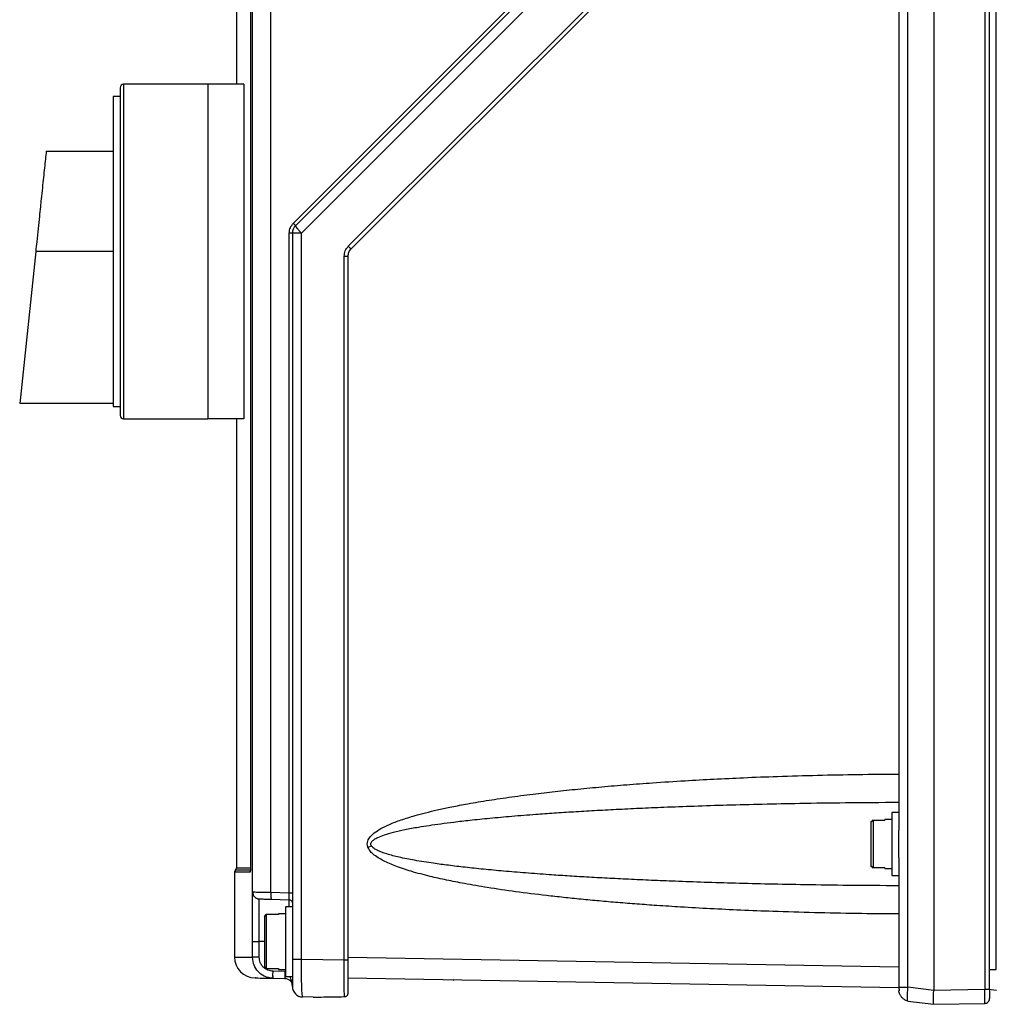
# Model space of a CAD drawing. Extents: x 0 to 16.5, y 0 to 11.7.
# Drawn here: x 8 to 8.4, y 9 to 9.5 of the extents above; entities that cross this region are included whole.
import ezdxf

# ---------------------------------------------------------------- set-up
doc = ezdxf.new("R2010")
doc.units = 0
doc.linetypes.add('SLD-SOLID', pattern=[0])
doc.layers.get('0').update_dxf_attribs({"linetype": 'CONTINUOUS'})

msp = doc.modelspace()

# ---------------------------------------------------------------- linework, layer by layer
at = {"color": 7, "linetype": 'SLD-SOLID'}
for p, q in [((8.432984171652752, 9.042097221629172), (8.432984171652752, 10.5741260817511)), ((8.082957555084068, 9.078590986478254), (8.082957555084068, 10.55871716360424)), ((8.091566479895624, 9.078412260993673), (8.0915664799269, 10.55871761152911)), ((8.082044601198335, 9.929017056445097), (8.082044601198264, 9.090206595451136)), ((8.082055464458215, 9.929005425216081), (8.082055463217985, 9.090217672427729)), ((8.075442609822256, 9.816122067658535), (8.075442609822256, 9.458764122897216)), ((8.102176548620527, 9.393378871803383), (8.384726403262857, 9.675928821350398)), ((8.103130732383775, 9.39221878314613), (8.385680996214171, 9.674769046976527)), ((8.427516811501075, 9.674067121106864), (8.427516811501075, 9.032671257073275)), ((8.429773318483672, 9.032671257123923), (8.429773318483672, 9.674389479283208)), ((8.10599379141556, 9.388738927174119), (8.388543591158692, 9.671288834802414)), ((8.128011900572904, 9.382506988405417), (8.403526859805604, 9.657905024271624)), ((8.129377451704146, 9.381347036262353), (8.404775490971714, 9.656745075529921)), ((8.403526599323568, 9.650076908929599), (8.403526599323568, 9.032227135643936)), ((8.391426862281783, 9.03373031478862), (8.391426862281783, 9.640772300581174)), ((8.387122399848502, 9.636490949550595), (8.387122399848502, 9.107614055973988)), ((8.061960179755983, 9.458764122897216), (8.022262017026325, 9.458764122897216)), ((8.022262017026325, 9.458764122897216), (8.022262017026325, 9.3800239654169)), ((8.07881801286261, 9.458764122897216), (8.061960179755983, 9.458764122897216)), ((8.061960179755983, 9.458764122897216), (8.061960179755983, 9.3800239654169)), ((8.078818012862644, 9.458764122897216), (8.078818012862644, 9.301283807936587)), ((8.020621597078819, 9.453022653080943), (8.017340757183804, 9.453022653080943)), ((7.985860354679211, 9.427250038168866), (8.017340757183804, 9.427250038168866)), ((8.100254508163129, 9.078241632517623), (8.100254461327983, 9.388739193604238)), ((8.101689328982362, 9.388738927175103), (8.101689328982362, 9.046832732987767)), ((8.105993791415608, 9.046832732987767), (8.105993791415608, 9.388738927174119)), ((7.980896694418057, 9.3800239654169), (7.973377502590628, 9.308483633969395)), ((8.017340757183804, 9.3800239654169), (7.980896694418057, 9.3800239654169)), ((8.022262017026325, 9.3800239654169), (8.022262017026325, 9.301283807936585)), ((8.061960179755983, 9.3800239654169), (8.061960179755983, 9.301283807936587)), ((8.126090029058263, 9.046481951972675), (8.126089995125692, 9.377867448635733)), ((8.127936048142466, 9.046481951972675), (8.127936048142466, 9.377867179871954)), ((8.017340757183804, 9.308483633969395), (7.973377502590628, 9.308483633969395)), ((8.017340757183804, 9.307025277752858), (8.020621597078819, 9.307025277752858)), ((8.022262017026325, 9.301283807936585), (8.061960179755983, 9.301283807936585)), ((8.07881801286261, 9.301283807936587), (8.061960179755983, 9.301283807936587)), ((8.075442609822256, 9.301283807936585), (8.075442609822256, 9.089906828583896)), ((8.37399904026822, 9.11135740352278), (8.374983292236955, 9.112367346228908)), ((8.374983292236955, 9.112367346228908), (8.37399904026822, 9.111357403522872)), ((8.374983292236955, 9.112367346228892), (8.374983292236955, 9.089934940829977)), ((8.374983292236955, 9.112367346228908), (8.380560720058476, 9.112367346228908)), ((8.38384155995349, 9.11263408316198), (8.380560720058476, 9.11263408316198)), ((8.380560720058476, 9.11263408316198), (8.380560720058476, 9.112367346228892)), ((8.387122399848502, 9.115914923056993), (8.38384155995349, 9.115914923056993)), ((8.387122399848502, 9.09468823108488), (8.387122399848502, 9.03373031478862)), ((8.374983292236955, 9.08993494082996), (8.37399904026822, 9.090944883535995)), ((8.37399904026822, 9.090944883536089), (8.374983292236955, 9.08993494082996)), ((8.380560720058476, 9.08993494082996), (8.374983292236923, 9.08993494082996)), ((8.380560720058476, 9.089934940829977), (8.380560720058476, 9.089668203896887)), ((8.380560720058476, 9.089668203896887), (8.38384155995349, 9.089668203896887)), ((8.074458357853752, 9.087857950453975), (8.074458357853752, 9.047829991879588)), ((8.081754550700776, 9.087857950453975), (8.074458357853752, 9.087857950453975)), ((8.082242892196534, 9.088882390179124), (8.074950481085564, 9.088882390179124)), ((8.38384155995349, 9.086387364001874), (8.387122399848502, 9.086387364001874)), ((8.086152512602112, 9.055219385075693), (8.086152512602112, 9.075311270224498)), ((8.0915664799269, 9.078412260993057), (8.100254508163129, 9.078241632517623)), ((8.091891500559132, 9.075160989535968), (8.10009185022381, 9.074946255822809)), ((8.101689328982362, 9.071623584474317), (8.098408489087348, 9.071623584474317)), ((8.100091851334723, 9.074946255793721), (8.100091851334723, 9.071623584474317)), ((8.0893861793762, 9.067926023274227), (8.08856596940172, 9.067077023035418)), ((8.088565969401653, 9.06707702303569), (8.089386179376074, 9.067926023274197)), ((8.089386179376062, 9.067926023274207), (8.089386179376062, 9.042512746724293)), ((8.095127649192335, 9.067926023274207), (8.089386179376097, 9.067926023274207)), ((8.098408489087348, 9.068342744579303), (8.095127649192335, 9.068342744579303)), ((8.095127649192335, 9.068342744579303), (8.095127649192335, 9.067926023274207)), ((8.082957555084068, 9.047809437666903), (8.082957555084068, 9.05521788333324)), ((8.086152512618781, 9.047809518806993), (8.086152512618781, 9.055219385075693)), ((8.088565969401653, 9.055219385057338), (8.086152512602037, 9.055219385075693)), ((8.127936048142466, 9.04791120722978), (8.387122399848502, 9.04338832819118)), ((8.088565969401161, 9.04336174696349), (8.0893861793762, 9.042512746724272)), ((8.089386179376062, 9.042512746724316), (8.088565969401653, 9.043361746962832)), ((8.126090029056108, 9.046481951847257), (8.105993791415933, 9.046832732980079)), ((8.089386179376062, 9.042512746724293), (8.095127649192335, 9.042512746724293)), ((8.098114765679208, 9.041152391724644), (8.092600007182666, 9.04124890809866)), ((8.095127649192335, 9.042512746724293), (8.095127649192335, 9.042096025419198)), ((8.095127649192335, 9.042096025419198), (8.098408489087348, 9.042096025419198)), ((8.098408489087348, 9.038815185524184), (8.101689328982362, 9.038815185524184)), ((8.127878789590667, 9.038090955741474), (8.387122399848502, 9.033565841692198)), ((8.429539429086615, 9.042106835639999), (8.432984171652752, 9.042097221629172)), ((8.092628299086451, 9.037968317778706), (8.09814338950336, 9.037872051517393)), ((8.101689328982362, 9.034063500531074), (8.101689328982362, 9.034326631671144)), ((8.177651598411005, 9.036849224431178), (8.177272029307032, 9.03722879353521)), ((8.387122399848502, 9.03373031478862), (8.38726899077748, 9.03373031478862)), ((8.403526605352903, 9.032227135460115), (8.391426862281772, 9.033730317189212)), ((8.111531848667402, 9.029055590132588), (8.1065247009978, 9.029142990220265)), ((8.38727255032705, 9.0312806868387), (8.387122399848502, 9.032102833399184)), ((8.427516811543084, 9.032671257074053), (8.403526598464527, 9.03222713583346)), ((8.433015660802006, 9.032254940537012), (8.429335057225535, 9.03261986308434)), ((8.39142686228174, 9.027220378203882), (8.391321567401706, 9.027376174058425)), ((8.39142686228174, 9.027220378203882), (8.40352660535289, 9.025691873854957)), ((8.403526598464527, 9.025691874969072), (8.427516811543073, 9.026110576656118))]:
    msp.add_line(p, q, dxfattribs=at)
for centre, radius, start, end in [((8.022262017026325, 9.457123702949708), 0.001640419947507965, 90, 180), ((8.10661058882488, 9.388738927174119), 0.004921259842520012, 134.99999999864, 180), ((8.022262017026325, 9.302924227884091), 0.001640419947506189, 180, 270.0000000000008), ((8.07413027386425, 9.089906834311586), 0.001312335958005615, 308.6820335188506, 0.06622094691550505), ((8.075770693811757, 9.087857950453975), 0.001312335958005463, 128.6823413942305, 180), ((8.084301120758663, 9.047957610637098), 0.00984251761551506, 180.1372656848565, 269.0009635056091), ((8.12947894994359, 9.039785776549666), 0.03139394354976589, 177.5050591397012, 183.4948265976145), ((8.10661058882488, 9.034063500531074), 0.004921259842519157, 180, 269.0000000038863)]:
    msp.add_arc(centre, radius, start, end, dxfattribs=at)
for points, knots in [([(8.020621597078819, 9.457123702949708), (8.020621597078819, 9.456874744330333), (8.020621597078817, 9.45636191456741), (8.020621597078817, 9.452803815935708), (8.020621597078819, 9.448603117126643), (8.020621597078819, 9.443301963078753), (8.020621597078819, 9.434930076714362), (8.020621597078817, 9.422600031264937), (8.020621597078819, 9.408782408751955), (8.020621597078817, 9.394412954485768), (8.020621597078819, 9.38472640370032), (8.020621597078817, 9.380023965416902)], [0, 0, 0, 0, 0.1164967932621321, 0.2399716989916932, 0.3043655241492314, 0.3687450639671579, 0.500082560139026, 0.6314200563108927, 0.760028301008306, 0.8835032067378648, 1, 1, 1, 1]), ([(7.985860354679211, 9.427250038168866), (7.985730773133426, 9.426018414915525), (7.985464110255887, 9.423483885798824), (7.985030054335299, 9.419361823599377), (7.98455736673059, 9.414864412317511), (7.984044018388744, 9.409973986405147), (7.983557762508743, 9.405338995219415), (7.98308077372608, 9.400811147158722), (7.982596178213365, 9.396205501108396), (7.982021088793164, 9.390723196544561), (7.981441907118137, 9.385210577505532), (7.981059820556391, 9.38157578546976), (7.980896694418057, 9.3800239654169)], [0, 0, 0, 0, 0.08962081678958503, 0.1844286140258285, 0.2844242222606135, 0.3896082828806512, 0.4999812803233934, 0.5755167250496087, 0.6690901312858117, 0.7806976406949482, 0.9063721402874547, 1, 1, 1, 1]), ([(8.100254461327983, 9.388739193604238), (8.100345703510815, 9.389610843336119), (8.100527820120226, 9.391350629571381), (8.101627712807998, 9.392703701832584), (8.102176548620527, 9.393378871803385)], [0, 0, 0, 0, 0.5010096724611878, 0.9999999999999999, 0.9999999999999999, 0.9999999999999999, 0.9999999999999999]), ([(8.126089995125692, 9.377867448635733), (8.126180814474184, 9.37873722684171), (8.12636246526978, 9.380476899122263), (8.127462064392743, 9.381830261931379), (8.128011900572904, 9.382506988405417)], [0, 0, 0, 0, 0.4999666981539866, 1, 1, 1, 1]), ([(8.127936048142466, 9.377867180130156), (8.128004957380435, 9.378493552072083), (8.128110023662227, 9.379448584704795), (8.128718000248465, 9.380601000717547), (8.129155512773522, 9.381095957382755), (8.129377451734019, 9.381347036292443)], [0, 0, 0, 0, 0.4842840166016066, 0.7383904169340185, 1, 1, 1, 1]), ([(8.020621597078819, 9.3800239654169), (8.020621597078819, 9.37532194331356), (8.020621597078819, 9.365636249817292), (8.020621597078819, 9.353764626255508), (8.020621597078819, 9.344496998445463), (8.020621597078819, 9.335429467835883), (8.020621597078819, 9.325118560546327), (8.020621597078819, 9.315092576962774), (8.020621597078819, 9.307979040291576), (8.020621597078819, 9.303689633383126), (8.020621597078817, 9.303174368606541), (8.020621597078819, 9.302924227884093)], [0, 0, 0, 0, 0.1164967932621304, 0.2399716989916906, 0.3043655241512603, 0.3687450639671533, 0.5000825601390212, 0.6314200563108907, 0.760028301008307, 0.8835032067378662, 1, 1, 1, 1]), ([(8.137247640061572, 9.09964724080732), (8.137120380922491, 9.100128817355305), (8.136866292186143, 9.101090344970652), (8.137190863785978, 9.102824982505817), (8.138315775889602, 9.104671957045182), (8.140437700164428, 9.106623921419253), (8.143524100351488, 9.1085851933042), (8.147762387517846, 9.110612460116533), (8.153152820782406, 9.112649096774526), (8.158858019473195, 9.114406740460293), (8.164545652852674, 9.115925571146052), (8.17000333270583, 9.11722823622636), (8.176248989204739, 9.118569894977513), (8.182280313375783, 9.119732810127967), (8.188005206197637, 9.120745589068617), (8.19300630852356, 9.121573461779851), (8.19821048583105, 9.122380530358859), (8.203617763583905, 9.123166747944198), (8.209228142293613, 9.123932140516045), (8.216480483829068, 9.12486087975711), (8.225460394041228, 9.125915927772585), (8.236253229918155, 9.127053495970404), (8.247497832801239, 9.12811348486096), (8.259194205633372, 9.129095940179067), (8.272245651998581, 9.130068038485811), (8.285925759531809, 9.130953260115689), (8.300194221428933, 9.131741473800437), (8.314688815164807, 9.132420567815373), (8.330921694835729, 9.133044660293596), (8.348866204894913, 9.133564569743863), (8.367911062522618, 9.133943062256199), (8.380691248563378, 9.134044166839288), (8.387122400012798, 9.134095043945774)], [0, 0, 0, 0, 0.005692955596121187, 0.01136669557835672, 0.01979190615754864, 0.03028202052496903, 0.04453773144891481, 0.06212080697903302, 0.08480292823306199, 0.1114863818867211, 0.1315289108845719, 0.1532834138081745, 0.1767630734042976, 0.2058554253638009, 0.2247548362681596, 0.2444177902118108, 0.2648464753550997, 0.2860428427139725, 0.3080086387472621, 0.3307454326104052, 0.3711372475623544, 0.4132387484003902, 0.457055422307595, 0.5025921364351876, 0.5498532265258583, 0.6093853117344632, 0.6621521798583877, 0.7161841613230984, 0.7782814685288806, 0.8512362805716931, 0.9251402126095143, 1, 1, 1, 1]), ([(8.13891299306658, 9.100253291158358), (8.138828725165979, 9.100415819216272), (8.138666801687188, 9.100728122102069), (8.138616809964702, 9.10126000563812), (8.138747254633044, 9.101783787807882), (8.13919406126483, 9.102523410615012), (8.139973764730573, 9.103173905220755), (8.140960771232226, 9.10378584221682), (8.142572217502583, 9.104605546611864), (8.145356386972532, 9.105642841907644), (8.149612240081893, 9.106844276546163), (8.154938273857312, 9.108036623941354), (8.160523884959781, 9.109064595749693), (8.166180144434563, 9.109967092002188), (8.171723489341165, 9.110757021752281), (8.178122552648572, 9.111576410882256), (8.185811302127062, 9.112457203115008), (8.19492642586611, 9.11338148477584), (8.205270726222984, 9.114307263929646), (8.215349369898707, 9.115103636709348), (8.225041581118615, 9.115791923008521), (8.234227560317402, 9.116386628639045), (8.243985870741493, 9.116960998298776), (8.254316526234549, 9.11751137353144), (8.265219528103698, 9.118034020788063), (8.277424977691185, 9.118556267462381), (8.29114696632141, 9.119068740809327), (8.306599365764882, 9.119557860122535), (8.323195228154434, 9.119989522151291), (8.341780577421124, 9.120364347982157), (8.363200810728499, 9.120677005206224), (8.378731920224917, 9.120765635690823), (8.387122399848502, 9.120813517155778)], [0, 0, 0, 0, 0.002158266383193028, 0.004147178206964803, 0.006182615339537027, 0.008467307006824644, 0.01429906665324893, 0.01801224814521696, 0.02230443161638807, 0.03577641341770306, 0.05328626926796459, 0.07491977795747552, 0.1007216234838403, 0.1208878545097785, 0.1431059345883838, 0.1673800204629645, 0.1976904812244167, 0.2352395065536434, 0.2764533726368731, 0.3213350645328711, 0.3556042800199781, 0.3921351869622767, 0.430928349011778, 0.4719842366379103, 0.5153032465790045, 0.5608857164730644, 0.6174322232872878, 0.6787868802227679, 0.7449499750197177, 0.8150859346455447, 0.9001025845688222, 1, 1, 1, 1]), ([(8.137247640068628, 9.099647240807322), (8.137527641622363, 9.099749820763696), (8.138080915898136, 9.099952515535621), (8.138637892847697, 9.100153846362934), (8.138912994390973, 9.100253287500212)], [0, 0, 0, 0, 0.5060809186269211, 1, 1, 1, 1]), ([(8.387122399922065, 9.068207243172479), (8.380457615469266, 9.068260673401653), (8.367209063725968, 9.068366884361797), (8.347460231319317, 9.068770681162414), (8.32931206503227, 9.069312828370304), (8.312982911256299, 9.069955133526786), (8.298498478022845, 9.07064685658197), (8.285339468616527, 9.07138983293064), (8.273851592059005, 9.072133509416815), (8.264008037378854, 9.07284191304932), (8.254976145457846, 9.07355543102768), (8.246193146987252, 9.074314484839935), (8.237659042611485, 9.075119086628721), (8.229373815580479, 9.075969244634688), (8.219090045793422, 9.077115378600341), (8.207124840183813, 9.078609842425617), (8.194263393033456, 9.080490129957711), (8.183417271955586, 9.08233601364223), (8.174448820821567, 9.084089823925074), (8.166088779577786, 9.085963663885703), (8.158096830619806, 9.088069371304588), (8.150734810098273, 9.090479306181402), (8.144633219179704, 9.093063872245738), (8.140510906315017, 9.095538080304488), (8.138117269420238, 9.097869551369559), (8.137519606922691, 9.099091288306854), (8.137247640061572, 9.09964724080732)], [0, 0, 0, 0, 0.07850526881175467, 0.15605622707532, 0.2326604874164861, 0.2923603877986308, 0.3485386959302554, 0.4034596938845378, 0.4475991181811058, 0.4841300295193708, 0.5196996030147694, 0.5543096468884449, 0.5879621240347654, 0.620659169804717, 0.6524031123596955, 0.7098300371664972, 0.7626642928050208, 0.8054680981425297, 0.8393808356489364, 0.8702606077118342, 0.9063322593826073, 0.9366426726933423, 0.9613564558860389, 0.9841836330398339, 0.9928027478817858, 1, 1, 1, 1]), ([(8.387122399848502, 9.081488770237296), (8.379170917049679, 9.081533282690783), (8.364429431802117, 9.081615805623048), (8.344060872427125, 9.081901373505753), (8.326372724054846, 9.082242752947886), (8.31057093677103, 9.082634582844058), (8.295860928621781, 9.083076850074528), (8.28267740956361, 9.083542970457156), (8.270831631725086, 9.084021818399517), (8.260134677562643, 9.08450588650573), (8.24997427736266, 9.085016277378385), (8.24035042979766, 9.085549503318974), (8.231263127336275, 9.0861021783807), (8.221679119072471, 9.086739837692482), (8.211691756459304, 9.087476423520428), (8.20139512354942, 9.08833141870995), (8.191913728463708, 9.089216856456359), (8.18324755937749, 9.0901278721251), (8.175396364325493, 9.091059378079734), (8.167457552067155, 9.092129131757936), (8.159694433281544, 9.09335395547847), (8.152382714757245, 9.094788295465404), (8.146373198241713, 9.096301006337482), (8.14232555863335, 9.097749976591999), (8.139862711406252, 9.099121853893404), (8.139194921490796, 9.09991741860343), (8.13891299306658, 9.100253291158358)], [0, 0, 0, 0, 0.09538787511507751, 0.176842356247459, 0.2443635026589109, 0.3076121179046499, 0.366458776740599, 0.4209036985339852, 0.4658592333471918, 0.5086763080211619, 0.5493551910701139, 0.587896195706729, 0.6242996903346719, 0.6585661123086651, 0.7031181286550108, 0.7444307916950809, 0.7825062555683443, 0.8173472748712296, 0.8489574497930682, 0.8773416099384908, 0.913435251337056, 0.9432060737347694, 0.9667122308445527, 0.9876457457419203, 0.9947842646995437, 1, 1, 1, 1]), ([(8.075442609822256, 9.089906831447742), (8.075728184294531, 9.089906831925049), (8.07626564008613, 9.089906832823347), (8.080228955036414, 9.08990683372165), (8.082086382222371, 9.089906834142644)], [0, 0, 0, 0, 0.5313450459385385, 1, 1, 1, 1]), ([(8.082055463217985, 9.090217672427729), (8.082054361295507, 9.090051652022057), (8.082052169436128, 9.089721417009674), (8.082025490271729, 9.089114516931721), (8.08196823223877, 9.08848629681566), (8.081869836375054, 9.087960822091755), (8.08179388914388, 9.087893052907903), (8.081754550700776, 9.087857950453975)], [0, 0, 0, 0, 0.1343434313235339, 0.2672256131834112, 0.5146403332642541, 0.7485978970050479, 1, 1, 1, 1]), ([(8.082957555084068, 9.078590986478254), (8.083058884867674, 9.078588333854041), (8.083284298608058, 9.07858243294392), (8.085176960287614, 9.078550824405573), (8.0880824260817, 9.078508886915213), (8.090405027575876, 9.07844447243664), (8.091566479895624, 9.078412260993673)], [0, 0, 0, 0, 0.2247152448356531, 0.4998915625514616, 0.749913144266774, 1, 1, 1, 1]), ([(8.082957555084068, 9.05521788333324), (8.082957555084068, 9.058280587467129), (8.082957555084068, 9.06440599573491), (8.082957555084068, 9.07213189931349), (8.082957555084066, 9.077536924024086), (8.082957555084066, 9.078239578880881), (8.082957555084068, 9.07859090630929)], [0, 0, 0, 0, 0.2499996851173709, 0.499999370234753, 0.7499996851082357, 1, 1, 1, 1]), ([(8.086152512613248, 9.075311270224205), (8.086230484716616, 9.075309228452824), (8.086391813343186, 9.075305003914062), (8.087688527877912, 9.075271048248954), (8.089595047639216, 9.075221124272016), (8.091143240140225, 9.07518058342461), (8.091891500559132, 9.075160989535968)], [0, 0, 0, 0, 0.2416561308508524, 0.5000000001085215, 0.7583438693000221, 0.9999999999999999, 0.9999999999999999, 0.9999999999999999, 0.9999999999999999]), ([(8.100091850223816, 9.074946255822967), (8.100105863412645, 9.074960521271764), (8.10013304547525, 9.07498819265527), (8.100175335713367, 9.075262972798733), (8.100210906393855, 9.075751853041282), (8.100235291462104, 9.076418837109596), (8.100255584769316, 9.077189235940672), (8.10025494194569, 9.07782673134986), (8.10025452357765, 9.078241631633896)], [0, 0, 0, 0, 0.1379108209782658, 0.2675123139383028, 0.5009839970610712, 0.6342974022295697, 0.7619902676950038, 1, 1, 1, 1]), ([(8.100254508163129, 9.078241632517623), (8.100370456080976, 9.07823936828314), (8.10059701723922, 9.078234943989921), (8.100993865850295, 9.078227456808689), (8.101375512861463, 9.078220164488446), (8.101643603044936, 9.078214407641964), (8.101674723196993, 9.078213581669438), (8.10168932898236, 9.07821319401139)], [0, 0, 0, 0, 0.1494109857651878, 0.2919476832182721, 0.5551874562870445, 0.7912337789589957, 1, 1, 1, 1]), ([(8.098408489087348, 9.071404101120182), (8.098408489087348, 9.071418226166678), (8.098408489087348, 9.071454771782431), (8.098408489087348, 9.0694013139733), (8.098408489087348, 9.065729046582621), (8.098408489087348, 9.060781778677653), (8.098408489087348, 9.05521938499925), (8.098408489087348, 9.04965699132085), (8.098408489087348, 9.04470972341588), (8.098408489087348, 9.041037456025201), (8.098408489087348, 9.03898399821607), (8.098408489087348, 9.039020543831823), (8.098408489087348, 9.039034668878319)], [0, 0, 0, 0, 0.06803492285393048, 0.176026192140452, 0.2840174614269682, 0.392008730713476, 0.5000000000000003, 0.6079912692865106, 0.7159825385730308, 0.823973807859547, 0.9319650771460677, 1, 1, 1, 1]), ([(8.074486491897812, 9.04793025731739), (8.074477522360766, 9.047930342067), (8.074407752481994, 9.047931001295016), (8.074741932050303, 9.047931029648879), (8.07565475187453, 9.04792740973805), (8.077447806088278, 9.047914020359148), (8.079861457328631, 9.047887987084733), (8.08196827814114, 9.04785452494882), (8.082957554765311, 9.047838812502532)], [0, 0, 0, 0, 0.02438078979135511, 0.1896468835989832, 0.3906321995713287, 0.6066334901366176, 0.8152912242800746, 1, 1, 1, 1]), ([(8.092628299638438, 9.03796831776909), (8.091894406893118, 9.03802894061655), (8.090471546400979, 9.038146475304181), (8.087952564679115, 9.039083888147555), (8.085445066205125, 9.040954806570598), (8.083377364583807, 9.044104482522364), (8.083102138408828, 9.046533442884433), (8.082957555084567, 9.047809437668262)], [0, 0, 0, 0, 0.1445908998061682, 0.2803307161288979, 0.5241351441791501, 0.7500160631198354, 1, 1, 1, 1]), ([(8.092600007182666, 9.04124890809866), (8.091784961350447, 9.041349225323788), (8.090527587250907, 9.041503985063216), (8.089025796494804, 9.042330032068895), (8.088002738659187, 9.043177625804852), (8.08717249765684, 9.044215651221286), (8.086372215031897, 9.045731756095053), (8.086238893000981, 9.046992604988727), (8.08615251261878, 9.047809518806993)], [0, 0, 0, 0, 0.2396776055826266, 0.3697514932112927, 0.4999999251780297, 0.6300745103752865, 0.7603223941275187, 1, 1, 1, 1]), ([(8.101689328982362, 9.046832732987767), (8.101689328982362, 9.046014523604363), (8.10168932898236, 9.044355089855332), (8.10168932898236, 9.041197932865064), (8.10168932898236, 9.037716251353388), (8.101689328982362, 9.035316333757386), (8.10168932898236, 9.034220260752107), (8.10168932898236, 9.03411528347608), (8.101689328982362, 9.034063500531074)], [0, 0, 0, 0, 0.1230322214737292, 0.2495251517195568, 0.4992942023450745, 0.7495717507589345, 0.8764693393782603, 1, 1, 1, 1]), ([(8.106524700997356, 9.029142990220382), (8.10644741565982, 9.02939268500863), (8.106290462051785, 9.02989977340563), (8.106136762558295, 9.033264241724291), (8.10604767738592, 9.036874683325452), (8.105986114779913, 9.041023001959319), (8.105990740153524, 9.044523516559837), (8.105993791415958, 9.04683273298008)], [0, 0, 0, 0, 0.2428516459841197, 0.4931911183835267, 0.6235758238275618, 0.7516808275943282, 1, 1, 1, 1]), ([(8.126271486909467, 9.029312882209917), (8.126225360514283, 9.029965841984776), (8.12613317049839, 9.031270872906461), (8.12612196909295, 9.035377628821026), (8.126087534496774, 9.040577410559111), (8.126089193117352, 9.044503311801602), (8.126090029056133, 9.046481951847259)], [0, 0, 0, 0, 0.2504269605497452, 0.500513109266201, 0.7482604112428163, 1, 1, 1, 1]), ([(8.127936048142466, 9.030953962692493), (8.127936048142466, 9.031573417019615), (8.127936048142464, 9.032813923538459), (8.127936048142466, 9.03658656915366), (8.127936048142466, 9.041209892732075), (8.127936048142466, 9.044726423651095), (8.127936048142466, 9.046481951533371)], [0, 0, 0, 0, 0.249837254726217, 0.5003189574564698, 0.7505484744396647, 0.9999999999999999, 0.9999999999999999, 0.9999999999999999, 0.9999999999999999]), ([(8.08435147445983, 9.038112790289961), (8.084280538823103, 9.038114028476107), (8.083698773193673, 9.038124183232945), (8.085954872210277, 9.038084802878123), (8.090403812222497, 9.038007146341348), (8.092628299086451, 9.037968317778706)], [0, 0, 0, 0, 0.06492350199376638, 0.532458207821741, 0.9999999999999999, 0.9999999999999999, 0.9999999999999999, 0.9999999999999999]), ([(8.101688946256102, 9.034211077751806), (8.101521282408267, 9.035339272483489), (8.101299653643107, 9.036830592219184), (8.100747078594637, 9.038426575695912), (8.100612530776425, 9.038815185524186)], [0, 0, 0, 0, 0.7565076118019786, 0.9999999999999999, 0.9999999999999999, 0.9999999999999999, 0.9999999999999999]), ([(8.098143389503363, 9.037872051517548), (8.09861711339532, 9.037808968100668), (8.099563564336773, 9.037682934011386), (8.10072844980861, 9.036839161678447), (8.10136485201269, 9.035867368847992), (8.10165211958324, 9.034969303626456), (8.101676161667283, 9.034474292141457), (8.101688945649437, 9.034211077938469)], [0, 0, 0, 0, 0.2515903507460981, 0.5026512877381454, 0.7370991854325385, 0.8602068225307686, 1, 1, 1, 1]), ([(8.387191028379863, 9.033753379228495), (8.387191212920195, 9.033590969509214), (8.387191582353694, 9.033265839549477), (8.387192138561975, 9.032796086235077), (8.387192684369202, 9.032366087288256), (8.387193045675902, 9.032129001157916), (8.387193220175076, 9.03201449640647)], [0, 0, 0, 0, 0.2536250504128802, 0.5077350222271516, 0.7622523137688618, 1, 1, 1, 1]), ([(8.387191028379672, 9.033753340178544), (8.387191212361644, 9.033591173336632), (8.387191580721467, 9.033266490718217), (8.387192135274057, 9.032797101607807), (8.387192691902552, 9.032358004915356), (8.387193064480064, 9.032112915986707), (8.387193250939395, 9.031990259315345)], [0, 0, 0, 0, 0.2492250926272589, 0.4989864431860453, 0.7492638466984932, 1, 1, 1, 1]), ([(8.38726899077748, 9.033730314788622), (8.387309268255235, 9.033730314788622), (8.387424330012538, 9.033730314788622), (8.388291109092183, 9.033730314788619), (8.389681790387018, 9.033730314788619), (8.390845171650195, 9.033730314788622), (8.391426862281783, 9.03373031478862)], [0, 0, 0, 0, 0.1522028099504119, 0.4348018733002696, 0.7174009366501408, 1, 1, 1, 1]), ([(8.391321567401706, 9.027376174058425), (8.391317297422873, 9.02738192143127), (8.391274186631826, 9.027439948367595), (8.391224378767793, 9.027830542943528), (8.391179007230743, 9.028527853390559), (8.391173890080362, 9.02967151683875), (8.391232934324364, 9.031399285570666), (8.391361043652974, 9.032939171307676), (8.391426862281772, 9.033730317189212)], [0, 0, 0, 0, 0.01740717088731027, 0.1757472194976155, 0.3301053867150064, 0.4804926167976827, 0.7330931011514723, 1, 1, 1, 1]), ([(8.111531848667399, 9.029055590132696), (8.111544889995425, 9.029055815606844), (8.11157357535622, 9.029056311553822), (8.11186865108685, 9.029061424107487), (8.113011136367083, 9.029081271926447), (8.117817390994063, 9.029165113146291), (8.122543628436592, 9.029247723006451), (8.126271486909467, 9.029312882209917)], [0, 0, 0, 0, 0.01731311763307062, 0.03808147641714296, 0.09533402376212477, 0.2864373054360727, 1, 1, 1, 1]), ([(8.12627151386707, 9.029313719996008), (8.12648245591147, 9.02933344825382), (8.126804505786053, 9.029363567820415), (8.127191802581056, 9.029567504412428), (8.127514602016362, 9.029823764043993), (8.12775929619594, 9.03016986979938), (8.12791027641948, 9.030578645159975), (8.127927125997623, 9.030824028136353), (8.127936048142466, 9.030953962692491)], [0, 0, 0, 0, 0.2411222479094035, 0.368126657343843, 0.4991239351352489, 0.7155596329335783, 0.8493838758140472, 1, 1, 1, 1]), ([(8.387122399848502, 9.032243300877694), (8.387122399848502, 9.032203782680716), (8.387122399848502, 9.032119722692068), (8.387122399848502, 9.032108683079983), (8.387122399848502, 9.032102833399184)], [0, 0, 0, 0, 0.4701189902013003, 0.9999999999999999, 0.9999999999999999, 0.9999999999999999, 0.9999999999999999]), ([(8.38741192395027, 9.032467623824227), (8.38736630573876, 9.032348205000265), (8.38727944006281, 9.032120809043231), (8.387204291592928, 9.03198749215674), (8.387183313089286, 9.032013221331107), (8.38718088475897, 9.032016199567074)], [0, 0, 0, 0, 0.4944247872420022, 0.9414780178434303, 0.9999999999999999, 0.9999999999999999, 0.9999999999999999, 0.9999999999999999]), ([(8.387191026582807, 9.031283953723579), (8.387219343665377, 9.03114754812242), (8.387279001678234, 9.030860170809184), (8.38741550599028, 9.030656862937876), (8.387523276173999, 9.030583647728648), (8.387591797624392, 9.030643640514915), (8.38759509218091, 9.030646525007636)], [0, 0, 0, 0, 0.2955429560144759, 0.6226455506396487, 0.9818565492487306, 1, 1, 1, 1]), ([(8.387191028928472, 9.031283934836182), (8.387219875584455, 9.031151997413081), (8.387280648641488, 9.03087403657964), (8.387363153082742, 9.030689888764734), (8.387417761862098, 9.030677716941028), (8.387420029437054, 9.03067721151822)], [0, 0, 0, 0, 0.4640993939936101, 0.9777472632263802, 1, 1, 1, 1]), ([(8.38741192395027, 9.030693243010038), (8.387604573947625, 9.030276172671755), (8.387993673699425, 9.029433805854545), (8.388994418172308, 9.028406477146548), (8.39017672944486, 9.027651950543532), (8.391044067787487, 9.027438975463333), (8.391465570569919, 9.02733547538213)], [0, 0, 0, 0, 0.2522096110106678, 0.5093937108335548, 0.7615787221678689, 1, 1, 1, 1]), ([(8.38741192395027, 9.030692418453913), (8.387604575014372, 9.030275325071225), (8.387993678947781, 9.029432907322022), (8.388994410094181, 9.028405646693628), (8.390176694606302, 9.027651210038842), (8.391044063478883, 9.027438352312261), (8.391465570569919, 9.027334911845383)], [0, 0, 0, 0, 0.2522128716310115, 0.5094029501740296, 0.7615891671012764, 1, 1, 1, 1]), ([(8.40352660535289, 9.025691873854957), (8.403520066673256, 9.025711498277598), (8.403505756063264, 9.025754448456283), (8.40341156325827, 9.026258544188526), (8.403335796808644, 9.027490720351249), (8.403411560477599, 9.029342970041851), (8.403505759413925, 9.030985782507267), (8.403520067559407, 9.031837816980893), (8.403526605352903, 9.032227135460115)], [0, 0, 0, 0, 0.1140404602700892, 0.2495899234945092, 0.4999999899364216, 0.7504100563772618, 0.8859553453664103, 0.9999999999999999, 0.9999999999999999, 0.9999999999999999, 0.9999999999999999]), ([(8.427516811543073, 9.02611057665612), (8.427521740983462, 9.026209256732752), (8.42753159987132, 9.026406617027813), (8.427536705692726, 9.02792368733261), (8.42753160322092, 9.03009218617967), (8.42752174221184, 9.031811547687665), (8.427516811543084, 9.032671257074053)], [0, 0, 0, 0, 0.249991313835184, 0.4999829868834902, 0.749983166697916, 1, 1, 1, 1]), ([(8.429773318483672, 9.032671257123923), (8.429773318483672, 9.032312991219879), (8.429773318483672, 9.031596385739938), (8.429773318483672, 9.030632693685762), (8.429773318483672, 9.029818259800752), (8.429773318483672, 9.029065334842045), (8.429773318483672, 9.028509370538684), (8.429773318483672, 9.028438148902879), (8.429773318483672, 9.028406815129827)], [0, 0, 0, 0, 0.1604003729533409, 0.3208337297676302, 0.4617381653035276, 0.6028571736215228, 0.8252780485874761, 1, 1, 1, 1])]:
    msp.add_open_spline(points, degree=3, knots=knots, dxfattribs=at)
for points in [[(8.017340757183804, 9.453022653080943), (8.017340757183804, 9.452750973008676), (8.017340757183806, 9.452207612864143), (8.017340757183804, 9.447866918061754), (8.017340757183803, 9.441120467988203), (8.017340757183804, 9.431972145670539), (8.017340757183803, 9.42084194422082), (8.017340757183804, 9.40813925744141), (8.017340757183804, 9.394357148635473), (8.017340757183804, 9.384801693156426), (8.017340757183804, 9.3800239654169)], [(8.103130732632714, 9.392218783395053), (8.103128019207547, 9.392247040408135), (8.103122592357218, 9.3923035544343), (8.102915474372189, 9.39257641536132), (8.10259339557466, 9.392946928680406), (8.102315497605277, 9.393234890762345), (8.102176548620585, 9.393378871803318)], [(8.103130732618402, 9.392218783380763), (8.103138911619894, 9.392134049266005), (8.103155269622876, 9.391964581036492), (8.103776750647864, 9.391146099050022), (8.104743119152365, 9.390034656284168), (8.105576900661237, 9.389170836877547), (8.105993791415674, 9.388738927174233)], [(8.101689328982362, 9.388738927175103), (8.101668525492377, 9.388738949387294), (8.101626918512405, 9.38873899381168), (8.101303552430132, 9.388739060272497), (8.1008352152709, 9.38873912743635), (8.100448045975323, 9.388739170454663), (8.100254461327564, 9.388739191963817)], [(8.105993791415608, 9.388738927174119), (8.10541305281025, 9.38873892717412), (8.104251575599537, 9.38873892717412), (8.102846613911302, 9.388738927174119), (8.101876552798135, 9.38873892717412), (8.101751736920953, 9.388738927174117), (8.101689328982362, 9.388738927174119)], [(8.12801190057291, 9.382506988405419), (8.128092013938803, 9.382426464537662), (8.128252240670589, 9.382265416802147), (8.128493448723338, 9.382034207906184), (8.128722209982962, 9.381823252623107), (8.128929431153022, 9.381641683296758), (8.129106336993901, 9.381496960227786), (8.129244186536793, 9.381396502062971), (8.129341581384054, 9.381340088510727), (8.129365494930783, 9.381344720345144), (8.129377451704146, 9.381347036262353)], [(8.017340757183804, 9.3800239654169), (8.017340757183804, 9.375246237677377), (8.017340757183804, 9.36569078219833), (8.017340757183804, 9.351908673392389), (8.017340757183804, 9.339205986612985), (8.017340757183804, 9.32807578516326), (8.017340757183803, 9.3189274628456), (8.017340757183804, 9.312181012772047), (8.017340757183804, 9.307840317969656), (8.017340757183804, 9.307296957825125), (8.017340757183804, 9.307025277752858)], [(8.126089995125565, 9.377867448635733), (8.126205928537138, 9.377867437437242), (8.126437795360289, 9.377867415040258), (8.126781688082941, 9.377867381444789), (8.12710317037121, 9.377867347849318), (8.127388549572762, 9.377867314253841), (8.127625295943757, 9.377867280658371), (8.127801070502844, 9.377867247062897), (8.127914672614134, 9.377867213467427), (8.127928922966355, 9.377867191070445), (8.127936048142466, 9.377867179871954)], [(8.38384155995349, 9.115914923056993), (8.38384155995349, 9.115693000230408), (8.38384155995349, 9.115249154577238), (8.383841559953488, 9.11183504217878), (8.38384155995349, 9.106954949603528), (8.38384155995349, 9.103085745554132), (8.38384155995349, 9.101151143529433)], [(8.373999040268012, 9.111357403522584), (8.373999040268012, 9.11097354736867), (8.373999040268012, 9.110205835060848), (8.373999040268012, 9.107754803365474), (8.373999040268012, 9.104656202165938), (8.373999040268012, 9.101151143529394), (8.373999040268012, 9.097646084892856), (8.373999040268012, 9.094547483693331), (8.373999040268012, 9.092096451997978), (8.373999040268012, 9.091328739690171), (8.373999040268012, 9.090944883536267)], [(8.387122399848502, 9.101151143529433), (8.387122399848502, 9.102270664714462), (8.387122399848502, 9.104509707084516), (8.387122399848502, 9.106579273010848), (8.387122399848502, 9.107614055974011)], [(8.38384155995349, 9.101151143529433), (8.38384155995349, 9.099216541504735), (8.38384155995349, 9.095347337455339), (8.383841559953488, 9.09046724488009), (8.383841559953488, 9.087053132481628), (8.38384155995349, 9.08660928682846), (8.38384155995349, 9.086387364001874)], [(8.387122399848502, 9.094688231084856), (8.387122399848502, 9.095723014048021), (8.387122399848502, 9.09779257997435), (8.387122399848502, 9.100031622344407), (8.387122399848502, 9.101151143529433)], [(8.081754550700776, 9.087857950453975), (8.081760828402082, 9.087955951046077), (8.081773383804693, 9.088151952230275), (8.081874418475389, 9.088430361404086), (8.082026929634607, 9.0886838441762), (8.082170904675895, 9.088816208178152), (8.082242892196534, 9.088882390179124)], [(8.082957555084068, 9.078590986478273), (8.083005207966705, 9.078168245030087), (8.083100513731981, 9.07732276213371), (8.083835239449293, 9.076249935821965), (8.084888465111375, 9.075487378362102), (8.085731163445962, 9.075369972937), (8.086152512613255, 9.075311270224448)], [(8.091566495340984, 9.07841226139843), (8.091561976644755, 9.077986204092314), (8.091552939252297, 9.07713408948008), (8.09161992595372, 9.076061783529255), (8.091735262975048, 9.075310791396454), (8.09183942136444, 9.07521092348957), (8.091891500559136, 9.075160989536126)], [(8.100091851334756, 9.074946255793916), (8.100302525779966, 9.074916904324652), (8.100723874670383, 9.074858201386125), (8.101250487056038, 9.074476922698162), (8.101617849620567, 9.073940509807937), (8.10166550252843, 9.073517768607177), (8.101689328982362, 9.073306398006796)], [(8.08856596940172, 9.067077023035598), (8.08856596940172, 9.066599632718784), (8.08856596940172, 9.065644852085159), (8.08856596940172, 9.062786735459225), (8.08856596940172, 9.059224078385101), (8.08856596940172, 9.05521938499934), (8.08856596940172, 9.051214691613565), (8.08856596940172, 9.047652034539416), (8.08856596940172, 9.04479391791344), (8.08856596940172, 9.04383913727978), (8.08856596940172, 9.04336174696295)], [(8.082957555092749, 9.05521788333324), (8.08300523421634, 9.055218008478445), (8.083100592463527, 9.055218258768853), (8.083835330115495, 9.055218634204467), (8.084888524654449, 9.05521900964008), (8.085731183286224, 9.055219259930487), (8.086152512602112, 9.055219385075693)], [(8.086152512618781, 9.047809518806993), (8.085731163502395, 9.047809512045319), (8.084888465269621, 9.04780949852197), (8.083835239686215, 9.047809478236946), (8.083100513936412, 9.047809457951924), (8.083005208034848, 9.047809444428575), (8.082957555084068, 9.047809437666903)], [(8.105993791415608, 9.046832732987767), (8.10541305281025, 9.046832732987768), (8.104251575599537, 9.046832732987768), (8.102846613911302, 9.046832732987767), (8.101876552798135, 9.046832732987767), (8.101751736920953, 9.046832732987767), (8.101689328982362, 9.046832732987767)], [(8.127936048142466, 9.046481951972675), (8.127928923219311, 9.046481951972675), (8.127914673373004, 9.046481951972675), (8.127801074167136, 9.046481951972675), (8.127625303819936, 9.046481951972675), (8.12738856274755, 9.046481951972677), (8.127103189412136, 9.046481951972675), (8.126781712961373, 9.046481951972675), (8.126437825600712, 9.046481951972675), (8.12620596123908, 9.046481951972677), (8.126090029058263, 9.046481951972675)], [(8.092628299638433, 9.037968317769115), (8.092617939512122, 9.038017798015964), (8.092597219259499, 9.038116758509664), (8.0925821608951, 9.038875479348262), (8.092581305434035, 9.03995967085711), (8.09259377326674, 9.040819162357792), (8.092600007183092, 9.041248908108134)], [(8.429773318483672, 9.032671257074053), (8.429739575663989, 9.032671257074053), (8.429672090024619, 9.032671257074055), (8.429152215619107, 9.032671257074055), (8.428407684974236, 9.032671257074053), (8.427813769325464, 9.032671257074053), (8.427516811501077, 9.032671257074053)], [(8.427516811543075, 9.026110576656045), (8.427813770045724, 9.026149508203359), (8.42840768705102, 9.026227371297988), (8.42915221875806, 9.026760323018328), (8.42967209274298, 9.027514044478023), (8.429739576570098, 9.028109230166498), (8.429773318483658, 9.028406823010734)]]:
    msp.add_open_spline(points, degree=3, dxfattribs=at)

doc.saveas('drawing.dxf')
